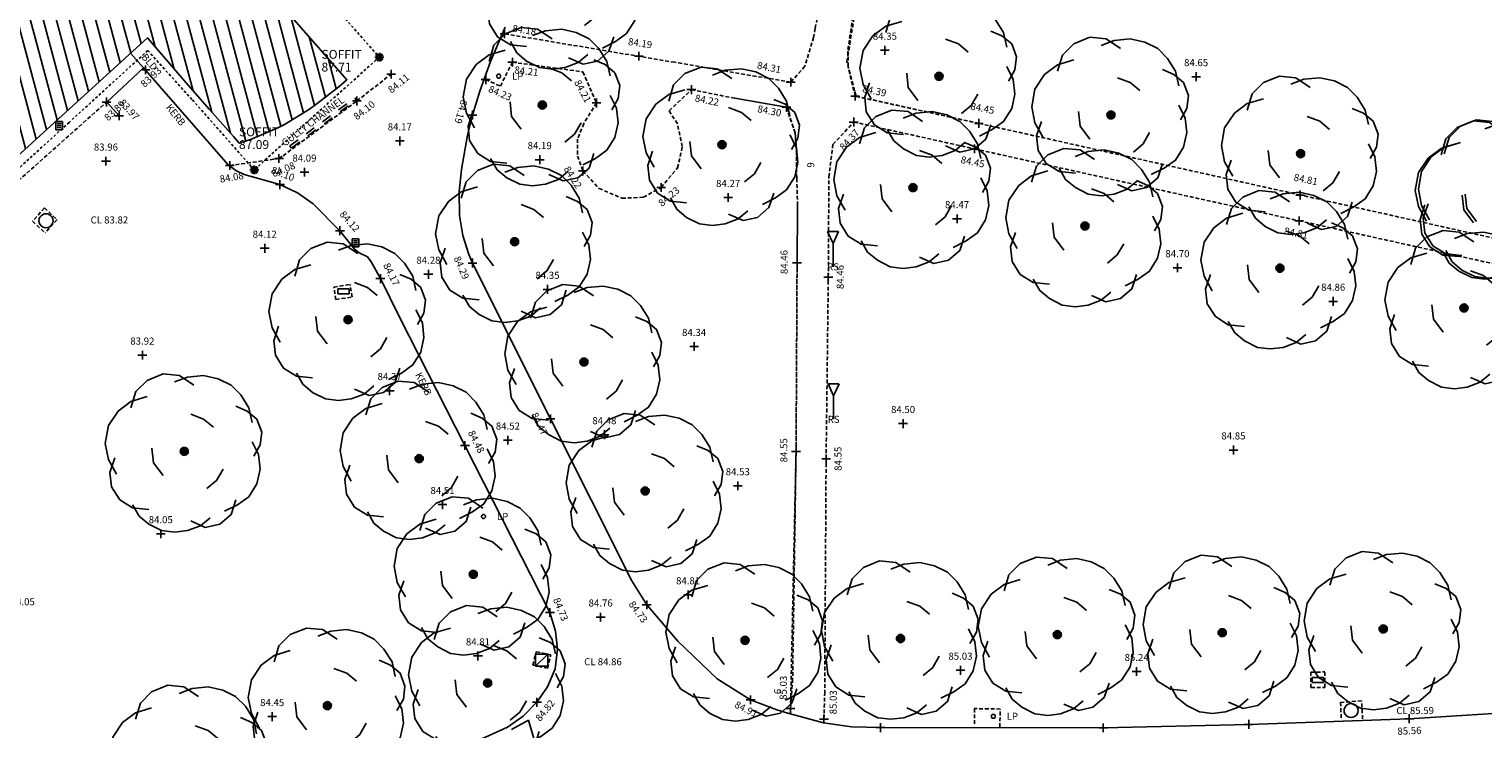
# Model space of a CAD drawing. Units: metres. Extents: x 696895 to 698024, y 679454 to 680956.
# Drawn here: x 697507 to 697579, y 679880 to 679914 of the extents above; entities that cross this region are included whole.
import ezdxf
from ezdxf.enums import TextEntityAlignment as Align

# ---------------------------------------------------------------- set-up
doc = ezdxf.new("R2010")
doc.units = ezdxf.units.M
doc.header["$LTSCALE"] = 0.5
for name, pattern in [('01', [0]), ('03', [3, 1, -1, 1]), ('A_CONTINUOUS_LINE', [0]), ('DASHED2', [0.375, 0.25, -0.125])]:
    doc.linetypes.add(name, pattern=pattern)
doc.layers.get('0').update_dxf_attribs({"linetype": 'CONTINUOUS'})
for name, color, linetype in [('BLD_DESCRIPTION', 255, 'CONTINUOUS'), ('BLD_LINE', 7, 'CONTINUOUS'), ('CAN_LINE', 255, 'CONTINUOUS'), ('DEFAULT', 7, 'A_CONTINUOUS_LINE'), ('EIC_DESCRIPTION', 255, 'CONTINUOUS'), ('FP_ELEVATION', 7, 'CONTINUOUS'), ('FP_LINE', 7, 'CONTINUOUS'), ('FP_SYMBOL', 7, 'CONTINUOUS'), ('GUC_DESCRIPTION', 255, 'CONTINUOUS'), ('GUC_LINE', 255, 'CONTINUOUS'), ('GUL_SYMBOL', 7, 'CONTINUOUS'), ('HYD_SYMBOL', 7, 'CONTINUOUS'), ('KB_DESCRIPTION', 255, 'CONTINUOUS'), ('KB_ELEVATION', 7, 'CONTINUOUS'), ('KB_LINE', 7, 'CONTINUOUS'), ('KB_SYMBOL', 7, 'CONTINUOUS'), ('LPS_DESCRIPTION', 7, 'CONTINUOUS'), ('LPS_SYMBOL', 7, 'CONTINUOUS'), ('MHC_DESCRIPTION', 7, 'CONTINUOUS'), ('MHC_SYMBOL', 7, 'CONTINUOUS'), ('MHS_DESCRIPTION', 7, 'CONTINUOUS'), ('MHS_SYMBOL', 7, 'CONTINUOUS'), ('RMP_LINE', 255, 'CONTINUOUS'), ('RS_DESCRIPTION', 7, 'CONTINUOUS'), ('SHC_ELEVATION', 7, 'CONTINUOUS'), ('SHC_SYMBOL', 7, 'CONTINUOUS'), ('SOF_DESCRIPTION', 255, 'CONTINUOUS'), ('SOF_ELEVATION', 255, 'CONTINUOUS'), ('SOF_SYMBOL', 255, 'CONTINUOUS'), ('STE_LINE', 7, 'CONTINUOUS'), ('TRD_SYMBOL', 87, 'CONTINUOUS')]:
    doc.layers.add(name, color=color, linetype=linetype)

# ---------------------------------------------------------------- blocks, each defined once
blk = doc.blocks.new('S077')
at = {"color": 0, "linetype": 'Continuous'}
for p, q in [((-0.23, 0.44), (-0.13, 0.48)), ((-0.13, 0.48), (-0.03, 0.47)), ((-0.06, 0.43), (0.02, 0.46)), ((-0.03, 0.47), (0.06, 0.41)), ((0.02, 0.46), (0.12, 0.47)), ((0.12, 0.47), (0.21, 0.45)), ((-0.33, 0.27), (-0.3, 0.37)), ((-0.3, 0.37), (-0.23, 0.44)), ((0.21, 0.45), (0.29, 0.41)), ((0.29, 0.41), (0.35, 0.35)), ((-0.41, 0.25), (-0.33, 0.31)), ((-0.33, 0.31), (-0.23, 0.34)), ((0.32, 0.28), (0.39, 0.25)), ((0.35, 0.35), (0.4, 0.27)), ((-0.47, 0.16), (-0.41, 0.25)), ((0.04, 0.23), (0.12, 0.2)), ((0.12, 0.2), (0.18, 0.15)), ((0.39, 0.25), (0.45, 0.2)), ((0.4, 0.27), (0.42, 0.18)), ((0.45, 0.2), (0.48, 0.12)), ((-0.49, 0.05), (-0.47, 0.16)), ((0.48, 0.12), (0.47, 0.04)), ((-0.47, -0.05), (-0.49, 0.05)), ((-0.19, -0.07), (-0.2, 0.02)), ((0.42, 0.06), (0.46, -0.02)), ((0.47, 0.04), (0.43, -0.03)), ((-0.42, -0.14), (-0.47, -0.05)), ((-0.46, -0.13), (-0.43, -0.04)), ((-0.13, -0.15), (-0.19, -0.07)), ((0.46, -0.02), (0.47, -0.11)), ((-0.45, -0.22), (-0.46, -0.13)), ((0.2, -0.18), (0.14, -0.23)), ((0.24, -0.11), (0.2, -0.18)), ((0.47, -0.11), (0.45, -0.2)), ((-0.4, -0.3), (-0.45, -0.22)), ((0.45, -0.2), (0.4, -0.28)), ((-0.32, -0.35), (-0.4, -0.3)), ((-0.28, -0.4), (-0.32, -0.33)), ((-0.22, -0.36), (-0.32, -0.35)), ((0.33, -0.33), (0.25, -0.37)), ((0.32, -0.3), (0.29, -0.39)), ((0.4, -0.28), (0.33, -0.33)), ((-0.22, -0.45), (-0.28, -0.4)), ((-0.14, -0.49), (-0.22, -0.45)), ((0.13, -0.47), (0.04, -0.43)), ((0.16, -0.41), (0.1, -0.46)), ((0.22, -0.45), (0.13, -0.47)), ((0.29, -0.39), (0.22, -0.45)), ((-0.06, -0.5), (-0.14, -0.49)), ((0.02, -0.49), (-0.06, -0.5)), ((0.1, -0.46), (0.02, -0.49))]:
    blk.add_line(p, q, dxfattribs=at)
blk = doc.blocks.new('S038')
at = {"color": 0, "linetype": 'Continuous'}
for p, q in [((-0.5, 0), (0, 0.5)), ((-0.5, 0), (-0.48, 0.13)), ((-0.48, -0.13), (-0.5, 0)), ((0, -0.5), (-0.5, 0)), ((-0.5, 0), (0.5, 0)), ((-0.48, -0.13), (0.13, 0.48)), ((-0.48, 0.13), (-0.43, 0.25)), ((0.13, -0.48), (-0.48, 0.13)), ((-0.48, 0.13), (0.48, 0.13)), ((0.25, 0.43), (-0.43, -0.25)), ((-0.43, 0.25), (-0.35, 0.35)), ((0.43, 0.25), (-0.43, 0.25)), ((-0.43, 0.25), (0.25, -0.43)), ((-0.35, 0.35), (-0.25, 0.43)), ((-0.35, -0.35), (0.35, 0.35)), ((0.35, -0.35), (-0.35, 0.35)), ((-0.35, 0.35), (0.35, 0.35)), ((-0.35, -0.35), (-0.35, 0.35)), ((-0.25, 0.43), (-0.13, 0.48)), ((0.43, -0.25), (-0.25, 0.43)), ((-0.25, 0.43), (-0.25, -0.43)), ((-0.25, -0.43), (0.43, 0.25)), ((-0.13, 0.48), (0, 0.5)), ((-0.13, -0.48), (-0.13, 0.48)), ((-0.13, 0.48), (0.48, -0.13)), ((0.48, 0.13), (-0.13, -0.48)), ((0, 0.5), (0.13, 0.48)), ((0.5, 0), (0, 0.5)), ((0, 0.5), (0, -0.5)), ((0, -0.5), (0.5, 0)), ((0.13, 0.48), (0.25, 0.43)), ((0.13, 0.48), (0.13, -0.48)), ((0.25, 0.43), (0.35, 0.35)), ((0.25, -0.43), (0.25, 0.43)), ((0.35, 0.35), (0.43, 0.25)), ((0.35, 0.35), (0.35, -0.35)), ((0.43, 0.25), (0.48, 0.13)), ((0.48, 0.13), (0.5, 0)), ((0.5, 0), (0.48, -0.13)), ((-0.43, -0.25), (-0.48, -0.13)), ((0.48, -0.13), (-0.48, -0.13)), ((-0.35, -0.35), (-0.43, -0.25)), ((-0.43, -0.25), (0.43, -0.25)), ((-0.25, -0.43), (-0.35, -0.35)), ((0.35, -0.35), (-0.35, -0.35)), ((-0.13, -0.48), (-0.25, -0.43)), ((0, -0.5), (-0.13, -0.48)), ((0.13, -0.48), (0, -0.5)), ((0.25, -0.43), (0.13, -0.48)), ((0.35, -0.35), (0.25, -0.43)), ((0.43, -0.25), (0.35, -0.35)), ((0.48, -0.13), (0.43, -0.25))]:
    blk.add_line(p, q, dxfattribs=at)
blk = doc.blocks.new('S106')
at = {"color": 0, "linetype": 'Continuous'}
for p, q in [((-0.182, 0.878), (0, 0.58)), ((-0.182, 0.878), (0.178, 0.878)), ((0.18, 0.878), (0, 0.58)), ((0, 0), (0, 0.58))]:
    blk.add_line(p, q, dxfattribs=at)
blk = doc.blocks.new('S028')
at = {"color": 0}
for p, q in [((-0.5, 0), (-0.48, 0.13)), ((-0.48, -0.13), (-0.5, 0)), ((-0.48, 0.13), (-0.43, 0.25)), ((-0.43, 0.25), (-0.35, 0.35)), ((-0.35, 0.35), (-0.25, 0.43)), ((-0.25, 0.43), (-0.13, 0.48)), ((-0.13, 0.48), (0, 0.5)), ((0, 0.5), (0.13, 0.48)), ((0.13, 0.48), (0.25, 0.43)), ((0.25, 0.43), (0.35, 0.35)), ((0.35, 0.35), (0.43, 0.25)), ((0.43, 0.25), (0.48, 0.13)), ((0.48, 0.13), (0.5, 0)), ((0.5, 0), (0.48, -0.13)), ((-0.43, -0.25), (-0.48, -0.13)), ((-0.35, -0.35), (-0.43, -0.25)), ((-0.25, -0.43), (-0.35, -0.35)), ((-0.13, -0.48), (-0.25, -0.43)), ((0, -0.5), (-0.13, -0.48)), ((0.13, -0.48), (0, -0.5)), ((0.25, -0.43), (0.13, -0.48)), ((0.35, -0.35), (0.25, -0.43)), ((0.43, -0.25), (0.35, -0.35)), ((0.48, -0.13), (0.43, -0.25))]:
    blk.add_line(p, q, dxfattribs=at)
blk = doc.blocks.new('S061')
at = {"color": 0}
for p, q in [((-0.5, 0), (0.5, 0)), ((0, -0.5), (0, 0.5))]:
    blk.add_line(p, q, dxfattribs=at)
blk = doc.blocks.new('S002')
at = {"color": 0, "linetype": 'Continuous'}
for p, q in [((-0.5, -0.5), (-0.5, 0.5)), ((-0.5, 0.5), (0.5, 0.5)), ((0.5, 0.5), (0.5, -0.5)), ((0.5, -0.5), (-0.5, -0.5))]:
    blk.add_line(p, q, dxfattribs=at)
blk = doc.blocks.new('022')
at = {"color": 0}
for p, q in [((-0.5, -0.5), (-0.5, 0.5)), ((-0.5, 0.5), (0.5, 0.5)), ((-0.3, 0.25), (0.3, 0.25)), ((-0.3, 0), (0.3, 0)), ((0.5, 0.5), (0.5, -0.5)), ((0.5, -0.5), (-0.5, -0.5)), ((-0.3, -0.25), (0.3, -0.25))]:
    blk.add_line(p, q, dxfattribs=at)
blk = doc.blocks.new('054')
at = {"color": 0}
for p, q in [((-0.5, -0.5), (-0.5, 0.5)), ((-0.5, 0.5), (0.5, 0.5)), ((-0.5, -0.5), (0.5, 0.5)), ((0.5, 0.5), (0.5, -0.5)), ((0.5, -0.5), (-0.5, -0.5))]:
    blk.add_line(p, q, dxfattribs=at)
blk = doc.blocks.new('S079')
at = {"color": 0, "linetype": 'Continuous'}
for p, q in [((-0.5, 0), (0.5, 0)), ((-0.434, -0.25), (0.434, 0.25)), ((0.434, -0.25), (-0.434, 0.25)), ((-0.25, -0.434), (0.25, 0.434)), ((0.25, -0.434), (-0.25, 0.434)), ((0, -0.5), (0, 0.5))]:
    blk.add_line(p, q, dxfattribs=at)

msp = doc.modelspace()

# ---------------------------------------------------------------- hatches: boundary and pattern name
at = {"layer": 'BLD_LINE', "linetype": '01'}
h = msp.add_hatch(dxfattribs=at)
h.set_pattern_fill('ANSI31', color=256, scale=5, angle=60, style=0)
h.set_pattern_definition([(105, (-3618.5417, -50949.72787), (-0.60370364143, -0.1617619032), [])])
h.paths.add_polyline_path([(697522.667, 679911.682), (697522.271, 679911.332), (697521.119, 679910.452), (697520.804, 679910.231), (697519.575, 679909.473), (697519.21, 679909.285), (697517.888, 679908.733), (697517.334, 679908.539), (697517.046, 679908.882), (697515.86, 679910.213), (697514.679, 679911.549), (697512.785, 679913.766), (697495.458, 679897.995), (697488.666, 679905.476), (697491.807, 679908.324), (697491.144, 679909.096), (697505.377, 679922.027), (697499.897, 679928.009), (697503.764, 679931.54), (697502.968, 679932.413), (697501.316, 679930.904), (697498.524, 679933.945), (697504.606, 679939.4), (697513.601, 679929.485), (697530.94, 679945.257), (697528.36, 679948.14), (697524.875, 679944.957), (697520.373, 679949.857), (697528.97, 679957.731), (697535.71, 679950.307), (697532.311, 679947.194), (697533.085, 679946.346), (697535.425, 679948.489), (697537.843, 679945.784), (697535.241, 679943.482), (697536.836, 679941.719), (697535.411, 679940.426), (697538.453, 679937.039), (697521.123, 679921.272), (697521.832, 679920.487), (697518.856, 679917.789), (697520.076, 679916.404), (697519.192, 679915.64)])

# ---------------------------------------------------------------- linework, layer by layer
msp.add_lwpolyline([(697519.192, 679915.64), (697522.667, 679911.682), (697522.271, 679911.332), (697521.119, 679910.452), (697520.804, 679910.231), (697519.575, 679909.473), (697519.21, 679909.285), (697517.888, 679908.733), (697517.334, 679908.539), (697517.046, 679908.882), (697515.86, 679910.213), (697514.679, 679911.549), (697512.785, 679913.766), (697495.458, 679897.995)], dxfattribs=at)
at = {"layer": 'CAN_LINE', "color": 162, "linetype": 'DASHED2'}
msp.add_line((697520.507, 679917.055), (697524.277, 679912.797), dxfattribs=at)
msp.add_lwpolyline([(697524.271, 679912.805), (697520.875, 679909.76), (697518.077, 679907.225), (697514.992, 679910.706), (697512.802, 679913.13), (697508.902, 679909.573), (697499.847, 679901.302), (697495.574, 679897.411)], dxfattribs=at)
at = {"layer": 'EIC_DESCRIPTION', "linetype": 'DASHED2', "ltscale": 1.5}
for p, q in [((697547.429, 679912.569), (697548.044, 679916.415)), ((697547.886, 679910.859), (697547.429, 679912.569)), ((697544.428, 679910.324), (697541.785, 679910.786)), ((697544.871, 679909.04), (697544.428, 679910.324)), ((697553.96, 679909.524), (697547.886, 679910.859)), ((697569.877, 679905.979), (697553.96, 679909.524)), ((697544.926, 679908.172), (697544.871, 679909.04)), ((697544.941, 679906.803), (697544.926, 679908.172)), ((697584.307, 679902.763), (697569.877, 679905.979)), ((697544.96, 679902.616), (697544.986, 679905.52)), ((697544.91, 679893.28), (697544.96, 679902.616)), ((697544.635, 679880.545), (697544.91, 679893.28)), ((697544.739, 679882.006), (697544.635, 679880.545))]:
    msp.add_line(p, q, dxfattribs=at)
at = {"layer": 'FP_LINE', "linetype": 'DASHED2', "ltscale": 1.5}
for p, q in [((697507.685, 679905.337), (697507.094, 679904.679)), ((697507.685, 679905.337), (697508.308, 679904.758)), ((697507.094, 679904.679), (697507.717, 679904.1)), ((697508.308, 679904.758), (697507.717, 679904.1)), ((697522.019, 679901.423), (697522.826, 679901.552)), ((697522.12, 679900.804), (697522.019, 679901.423)), ((697522.12, 679900.804), (697522.927, 679900.933)), ((697522.927, 679900.933), (697522.826, 679901.552)), ((697531.875, 679882.704), (697532.045, 679883.367)), ((697532.045, 679883.367), (697532.765, 679883.21)), ((697532.595, 679882.547), (697532.765, 679883.21)), ((697531.875, 679882.704), (697532.595, 679882.547)), ((697570.411, 679881.592), (697570.405, 679882.357)), ((697571.099, 679881.597), (697571.094, 679882.362)), ((697572.916, 679880.934), (697571.873, 679880.853)), ((697571.873, 679880.853), (697571.917, 679879.986)), ((697572.97, 679880.039), (697572.916, 679880.934)), ((697555.024, 679880.525), (697553.745, 679880.549)), ((697553.745, 679880.549), (697553.754, 679879.674)), ((697555.002, 679879.638), (697555.024, 679880.525))]:
    msp.add_line(p, q, dxfattribs=at)
for points in [[(697599.571, 679899.64), (697594.135, 679900.595), (697584.307, 679902.763), (697569.877, 679905.979), (697553.96, 679909.524), (697547.84, 679910.881), (697547.487, 679912.345), (697547.478, 679913.18), (697547.739, 679914.925), (697548.044, 679916.415), (697548.895, 679919.561), (697549.826, 679921.852), (697551.289, 679924.514), (697553.116, 679926.69), (697554.338, 679928.073), (697553.73, 679928.833), (697549.644, 679933.567), (697549.755, 679934.099)], [(697548.136, 679932.637), (697548.811, 679932.192), (697550.16, 679930.175), (697551.302, 679927.726), (697551.033, 679927.05), (697550.214, 679925.823), (697549.8, 679925.248), (697548.986, 679923.674), (697548.219, 679922.251), (697547.685, 679920.838), (697546.677, 679917.784), (697545.848, 679914.224), (697545.78, 679913.781), (697545.348, 679912.352), (697544.645, 679911.563), (697538.9, 679912.549), (697530.467, 679913.964)], [(697529.537, 679911.694), (697530.264, 679911.368), (697530.861, 679912.553), (697534.356, 679912.075), (697535.022, 679910.536), (697534.395, 679909.52), (697534.09, 679908.75), (697534.082, 679907.91), (697534.353, 679907.171), (697535.151, 679906.3), (697536.289, 679905.818), (697537.353, 679905.869), (697538.228, 679906.351), (697539.043, 679907.328), (697539.276, 679908.375), (697539.032, 679909.501), (697538.626, 679910.152), (697539.723, 679911.196), (697541.785, 679910.786), (697544.428, 679910.324), (697544.871, 679909.04), (697544.926, 679908.172), (697544.941, 679906.803), (697544.986, 679905.52), (697544.96, 679902.616), (697544.91, 679893.28), (697544.739, 679882.006), (697544.635, 679880.545)], [(697516.864, 679907.438), (697519.102, 679907.761), (697519.298, 679907.79), (697519.5, 679907.926), (697523.155, 679910.636), (697524.857, 679911.961)], [(697493.925, 679892.774), (697496.05, 679892.791), (697497.684, 679895.666), (697496.115, 679897.234), (697503.383, 679904.002), (697510.76, 679910.582)], [(697546.29, 679880.033), (697546.328, 679881.29), (697546.398, 679892.915), (697546.507, 679901.914), (697546.535, 679906.872), (697546.73, 679908.484), (697547.765, 679909.591), (697553.749, 679908.262), (697569.827, 679904.702), (697584.106, 679901.546), (697593.751, 679899.393), (697599.395, 679898.271)], [(697570.405, 679882.357), (697571.094, 679882.362)], [(697570.411, 679881.592), (697571.099, 679881.597)]]:
    msp.add_lwpolyline(points, dxfattribs=at)
at = {"layer": 'GUC_LINE', "color": 6, "linetype": '03'}
for p, q in [((697519.845, 679908.41), (697523.049, 679910.794)), ((697519.927, 679908.306), (697523.131, 679910.69)), ((697523.131, 679910.69), (697523.049, 679910.794)), ((697519.927, 679908.306), (697519.845, 679908.41))]:
    msp.add_line(p, q, dxfattribs=at)
at = {"layer": 'KB_LINE', "linetype": 'Continuous'}
for points in [[(697530.507, 679914.284), (697529.777, 679912.591), (697529.24, 679911.118), (697528.887, 679909.94), (697528.634, 679908.939), (697528.338, 679907.248), (697528.226, 679906.148), (697528.247, 679904.96), (697528.399, 679903.974), (697528.686, 679903.075), (697528.884, 679902.61), (697532.751, 679894.899), (697536.773, 679886.877), (697537.511, 679885.687), (697539.049, 679883.89), (697540.994, 679882.026), (697542.659, 679880.983), (697543.963, 679880.482), (697544.508, 679880.321), (697546.264, 679879.847), (697547.651, 679879.648), (697549.086, 679879.607), (697560.122, 679879.595), (697567.327, 679879.765), (697575.275, 679880.047), (697581.528, 679880.442)], [(697511.383, 679909.895), (697510.78, 679910.571), (697512.593, 679912.278), (697516.79, 679907.466), (697517.159, 679907.2), (697517.579, 679906.989), (697519.348, 679906.493), (697520.222, 679906.079), (697520.992, 679905.542), (697522.321, 679904.209), (697522.859, 679903.52), (697523.033, 679903.297), (697523.265, 679903.112), (697523.681, 679902.911), (697523.863, 679902.668), (697524.323, 679901.839), (697525.29, 679899.904), (697528.512, 679893.573), (697532.72, 679885.304), (697532.999, 679884.389), (697533.094, 679883.49), (697532.973, 679882.517), (697532.594, 679881.634), (697532.078, 679880.862), (697531.4, 679880.167), (697530.621, 679879.623), (697529.348, 679879.044)]]:
    msp.add_lwpolyline(points, dxfattribs=at)
at = {"layer": 'RMP_LINE', "color": 4, "linetype": 'Continuous'}
for p, q in [((697530.821, 679879.521), (697531.652, 679879.973)), ((697531.652, 679879.973), (697532.999, 679875.46))]:
    msp.add_line(p, q, dxfattribs=at)
at = {"layer": 'STE_LINE', "color": 4}
msp.add_lwpolyline([(697512.593, 679912.278), (697511.939, 679912.996)], dxfattribs=at)

# ---------------------------------------------------------------- block references
at = {"layer": 'DEFAULT', "color": 0, "xscale": 1.5, "yscale": 2, "zscale": 1.5}
for p in [(697546.743, 679902.423), (697546.769, 679894.872)]:
    msp.add_blockref('S106', p, dxfattribs=at)
at = {"layer": 'FP_SYMBOL', "color": 9, "xscale": 0.4375, "yscale": 0.4375, "zscale": 0.4375}
for p in [(697530.467, 679913.964), (697530.861, 679912.553), (697537.124, 679912.852), (697524.857, 679911.961), (697529.537, 679911.694), (697544.645, 679911.563), (697539.723, 679911.196), (697547.84, 679910.881), (697510.76, 679910.582), (697523.155, 679910.636), (697535.022, 679910.536), (697544.428, 679910.324), (697547.765, 679909.591), (697553.96, 679909.524), (697553.749, 679908.262), (697516.864, 679907.438), (697519.298, 679907.79), (697534.353, 679907.171), (697538.228, 679906.351), (697569.877, 679905.979), (697569.827, 679904.702), (697544.96, 679902.616), (697546.507, 679901.914), (697544.91, 679893.28), (697546.398, 679892.915), (697544.635, 679880.545), (697546.29, 679880.033)]:
    msp.add_blockref('S061', p, dxfattribs=at)
at = {"layer": 'GUL_SYMBOL', "color": 8, "xscale": 0.3299999999580905, "yscale": 0.4000000000232831, "zscale": 0.33}
for p in [(697508.413, 679909.414), (697523.093, 679903.606)]:
    msp.add_blockref('022', p, dxfattribs=at)
at = {"layer": 'HYD_SYMBOL', "color": 4, "xscale": 0.5500000000465661, "yscale": 0.25, "zscale": 0.55}
for p in [(697522.495, 679901.211), (697570.75, 679881.969)]:
    msp.add_blockref('S002', p, dxfattribs=at)
at = {"layer": 'KB_SYMBOL', "color": 8, "xscale": 0.4375, "yscale": 0.4375, "zscale": 0.4375}
for p in [(697512.691, 679912.174), (697511.383, 679909.895), (697528.887, 679909.94), (697519.348, 679906.493), (697522.321, 679904.209), (697528.884, 679902.61), (697524.323, 679901.839), (697532.751, 679894.899), (697528.512, 679893.573), (697537.511, 679885.687), (697532.72, 679885.304), (697532.078, 679880.862), (697542.659, 679880.983), (697567.327, 679879.765), (697575.275, 679880.047), (697549.086, 679879.607), (697560.122, 679879.595)]:
    msp.add_blockref('S061', p, dxfattribs=at)
at = {"layer": 'LPS_SYMBOL', "color": 0, "xscale": 0.1999999999534339, "yscale": 0.1999999999534339, "zscale": 0.2}
for p in [(697530.181, 679911.866), (697529.433, 679890.058), (697554.679, 679880.167)]:
    msp.add_blockref('S028', p, dxfattribs=at)
at = {"layer": 'MHC_SYMBOL', "color": 0, "xscale": 0.6999999999534339, "yscale": 0.6999999999534339, "zscale": 0.7000000000000001}
for p in [(697507.76, 679904.704), (697572.399, 679880.452)]:
    msp.add_blockref('S028', p, dxfattribs=at)
at = {"layer": 'MHS_SYMBOL', "color": 0, "xscale": 0.5999999999767169, "yscale": 0.5999999999767169, "zscale": 0.6}
msp.add_blockref('054', (697532.309, 679882.943), dxfattribs=at)
at = {"layer": 'SHC_SYMBOL', "color": 0, "xscale": 0.4375, "yscale": 0.4375, "zscale": 0.4375}
for p in [(697549.31, 679913.144), (697564.722, 679911.836), (697525.282, 679908.653), (697510.73, 679907.654), (697532.213, 679907.726), (697520.56, 679907.108), (697541.546, 679905.854), (697552.883, 679904.803), (697518.593, 679903.339), (697563.797, 679902.376), (697526.701, 679902.053), (697532.599, 679901.305), (697571.513, 679900.714), (697539.859, 679898.477), (697512.534, 679898.048), (697524.779, 679896.29), (697550.209, 679894.659), (697530.637, 679893.841), (697535.416, 679894.108), (697566.571, 679893.352), (697542.022, 679891.577), (697527.398, 679890.649), (697513.445, 679889.205), (697539.563, 679886.18), (697535.231, 679885.079), (697529.154, 679883.154), (697553.051, 679882.444), (697561.777, 679882.383), (697518.962, 679880.149)]:
    msp.add_blockref('S061', p, dxfattribs=at)
at = {"layer": 'SOF_SYMBOL', "color": 9, "xscale": 0.4375, "yscale": 0.4375, "zscale": 0.4375}
for p in [(697524.271, 679912.803), (697518.077, 679907.225)]:
    msp.add_blockref('S079', p, dxfattribs=at)
at = {"layer": 'TRD_SYMBOL'}
for name, p, xscale, yscale, zscale in [('S077', (697533.319, 679916.214), 8, 8, 8), ('S077', (697551.988, 679911.858), 8, 8, 8), ('S077', (697532.342, 679910.433), 8, 8, 8), ('S077', (697560.502, 679909.946), 8, 8, 8), ('S077', (697541.243, 679908.472), 8, 8, 8), ('S038', (697551.988, 679911.858), 0.4000000000232831, 0.4000000000232831, 0.4), ('S077', (697569.896, 679908.027), 8, 8, 8), ('S038', (697532.342, 679910.433), 0.4000000000232831, 0.4000000000232831, 0.4), ('S077', (697550.695, 679906.346), 8, 8, 8), ('S038', (697560.502, 679909.946), 0.4000000000232831, 0.4000000000232831, 0.4), ('S077', (697579.494, 679905.808), 8, 8, 8), ('S077', (697579.649, 679905.865), 8, 8, 8), ('S038', (697541.243, 679908.472), 0.4000000000232831, 0.4000000000232831, 0.4), ('S077', (697559.215, 679904.449), 8, 8, 8), ('S038', (697569.896, 679908.027), 0.4000000000232831, 0.4000000000232831, 0.4), ('S077', (697530.969, 679903.664), 8, 8, 8), ('S038', (697550.695, 679906.346), 0.4000000000232831, 0.4000000000232831, 0.4), ('S077', (697568.875, 679902.356), 8, 8, 8), ('S038', (697559.215, 679904.449), 0.4000000000232831, 0.4000000000232831, 0.4), ('S038', (697530.969, 679903.664), 0.4000000000232831, 0.4000000000232831, 0.4), ('S077', (697577.992, 679900.386), 8, 8, 8), ('S077', (697522.722, 679899.805), 8, 8, 8), ('S038', (697568.875, 679902.356), 0.4000000000232831, 0.4000000000232831, 0.4), ('S077', (697534.401, 679897.713), 8, 8, 8), ('S038', (697577.992, 679900.386), 0.4000000000232831, 0.4000000000232831, 0.4), ('S038', (697522.722, 679899.805), 0.4000000000232831, 0.4000000000232831, 0.4), ('S038', (697534.401, 679897.713), 0.4000000000232831, 0.4000000000232831, 0.4), ('S077', (697514.61, 679893.282), 8, 8, 8), ('S077', (697526.243, 679892.929), 8, 8, 8), ('S077', (697537.436, 679891.325), 8, 8, 8), ('S038', (697514.61, 679893.282), 0.4000000000232831, 0.4000000000232831, 0.4), ('S038', (697526.243, 679892.929), 0.4000000000232831, 0.4000000000232831, 0.4), ('S038', (697537.436, 679891.325), 0.4000000000232831, 0.4000000000232831, 0.4), ('S077', (697528.92, 679887.2), 8, 8, 8), ('S077', (697557.851, 679884.213), 8, 8, 8), ('S077', (697566.015, 679884.305), 8, 8, 8), ('S077', (697573.989, 679884.492), 8, 8, 8), ('S038', (697528.92, 679887.2), 0.4000000000232831, 0.4000000000232831, 0.4), ('S077', (697542.383, 679883.93), 8, 8, 8), ('S077', (697550.083, 679884.019), 8, 8, 8), ('S077', (697529.632, 679881.813), 8, 8, 8), ('S077', (697521.701, 679880.699), 8, 8, 8), ('S038', (697557.851, 679884.213), 0.4000000000232831, 0.4000000000232831, 0.4), ('S038', (697566.015, 679884.305), 0.4000000000232831, 0.4000000000232831, 0.4), ('S038', (697573.989, 679884.492), 0.4000000000232831, 0.4000000000232831, 0.4), ('S038', (697542.383, 679883.93), 0.4000000000232831, 0.4000000000232831, 0.4), ('S038', (697550.083, 679884.019), 0.4000000000232831, 0.4000000000232831, 0.4), ('S077', (697514.834, 679877.861), 8, 8, 8), ('S038', (697529.632, 679881.813), 0.4000000000232831, 0.4000000000232831, 0.4), ('S038', (697521.701, 679880.699), 0.4000000000232831, 0.4000000000232831, 0.4)]:
    msp.add_blockref(name, p, dxfattribs=dict(at, xscale=xscale, yscale=yscale, zscale=zscale))

# ---------------------------------------------------------------- texts
at = {"layer": 'BLD_DESCRIPTION', "color": 0, "linetype": 'Continuous'}
msp.add_text('BLD', height=0.35, rotation=310.52028, dxfattribs=at).set_placement((697512.727, 679913.025), align=Align.TOP_LEFT)
at = {"layer": 'EIC_DESCRIPTION', "linetype": 'DASHED2', "ltscale": 1.5}
for rotation, p in [(90.62776, (697545.461, 679907.334)), (265.92832, (697544.178, 679881.52))]:
    msp.add_text('9', height=0.35, rotation=rotation, dxfattribs=at).set_placement(p, align=Align.TOP_LEFT)
at = {"layer": 'FP_ELEVATION', "color": 0, "linetype": 'Continuous'}
for s, rotation, p in [('84.18', 351, (697531.477, 679914.323)), ('84.19', 351.27471, (697537.215, 679913.671)), ('84.31', 348.51493, (697543.61, 679912.466)), ('84.11', 38.90059, (697525.117, 679911.639)), ('84.21', 353.22179, (697531.575, 679912.286)), ('84.21', 298.44637, (697534.495, 679911.202)), ('84.23', 336.84763, (697530.322, 679911.185)), ('84.22', 348.69928, (697540.531, 679910.844)), ('84.39', 348.51493, (697548.827, 679911.307)), ('83.89', 42.73172, (697511.041, 679910.278)), ('84.10', 38.22782, (697523.412, 679910.311)), ('84.30', 349, (697543.624, 679910.316)), ('84.45', 348.51493, (697554.177, 679910.444)), ('84.37', 47.92515, (697547.42, 679908.837)), ('84.08', 22.18368, (697519.455, 679907.407)), ('84.22', 302.31701, (697534.003, 679906.95)), ('84.45', 348.51493, (697553.694, 679907.793)), ('84.08', 9.21249, (697516.931, 679907.029)), ('84.81', 348.52575, (697570.19, 679906.919)), ('84.23', 40.50699, (697538.497, 679906.036)), ('84.81', 348.52575, (697569.708, 679904.269)), ('84.46', 90.30601, (697544.141, 679902.657)), ('84.46', 90.30601, (697546.921, 679901.916)), ('84.55', 90.30601, (697544.126, 679893.338)), ('84.55', 90.30601, (697546.812, 679892.917)), ('85.03', 89.26839, (697544.103, 679881.581)), ('85.03', 89.26839, (697546.574, 679880.862))]:
    msp.add_text(s, height=0.35, rotation=rotation, dxfattribs=at).set_placement(p, align=Align.TOP_CENTER)
at = {"layer": 'GUC_DESCRIPTION', "color": 0, "linetype": 'Continuous'}
msp.add_text('GULLY CHANNEL', height=0.35, rotation=36.86417, dxfattribs=at).set_placement((697519.386, 679908.649), align=Align.TOP_LEFT)
at = {"layer": 'KB_DESCRIPTION', "color": 0, "linetype": 'Continuous'}
for rotation, p in [(308.78436, (697513.946, 679910.527)), (296.55321, (697526.347, 679897.244))]:
    msp.add_text('KERB', height=0.35, rotation=rotation, dxfattribs=at).set_placement(p, align=Align.TOP_LEFT)
at = {"layer": 'KB_ELEVATION', "color": 252, "linetype": 'Continuous'}
for s, rotation, p in [('83.93', 43.27533, (697512.843, 679911.945)), ('83.97', 311.73331, (697512.015, 679910.323)), ('84.19', 254.56715, (697528.488, 679910.05)), ('84.10', 339.49552, (697519.551, 679907.191)), ('84.12', 311.44901, (697522.936, 679904.789)), ('84.17', 296.55316, (697525.027, 679902.126)), ('84.29', 293.06459, (697528.503, 679902.448)), ('84.47', 296.62785, (697532.359, 679894.727)), ('84.48', 296.97182, (697529.23, 679893.842)), ('84.73', 291.96417, (697533.417, 679885.529)), ('84.73', 306.18255, (697537.235, 679885.44)), ('84.82', 50.97539, (697532.342, 679880.567)), ('84.91', 333.45947, (697542.518, 679880.675)), ('85.56', 2.82327, (697575.278, 679879.625))]:
    msp.add_text(s, height=0.35, rotation=rotation, dxfattribs=at).set_placement(p, align=Align.TOP_CENTER)
at = {"layer": 'LPS_DESCRIPTION', "color": 0, "linetype": 'Continuous'}
for p in [(697530.844, 679911.866), (697530.096, 679890.058), (697555.342, 679880.167)]:
    msp.add_text('LP', height=0.35, dxfattribs=at).set_placement(p, align=Align.MIDDLE_LEFT)
at = {"layer": 'MHC_DESCRIPTION', "color": 0, "linetype": 'Continuous'}
for s, p in [('CL 83.82', (697511.833, 679904.919)), ('CL 85.59', (697576.503, 679880.626))]:
    msp.add_text(s, height=0.35, dxfattribs=at).set_placement(p, align=Align.TOP_RIGHT)
at = {"layer": 'MHS_DESCRIPTION', "color": 0, "linetype": 'Continuous'}
msp.add_text('CL 84.86', height=0.35, dxfattribs=at).set_placement((697536.279, 679883.045), align=Align.TOP_RIGHT)
at = {"layer": 'RS_DESCRIPTION', "color": 0, "linetype": 'Continuous'}
for p in [(697546.743, 679902.423), (697546.769, 679894.872)]:
    msp.add_text('RS', height=0.35, dxfattribs=at).set_placement(p, align=Align.MIDDLE_CENTER)
at = {"layer": 'SHC_ELEVATION', "color": 0, "linetype": 'Continuous'}
for s, p in [('84.35', (697549.31, 679913.558)), ('84.65', (697564.722, 679912.25)), ('84.17', (697525.282, 679909.067)), ('83.96', (697510.73, 679908.068)), ('84.19', (697532.213, 679908.14)), ('84.09', (697520.56, 679907.522)), ('84.27', (697541.546, 679906.268)), ('84.47', (697552.883, 679905.217)), ('84.12', (697518.593, 679903.753)), ('84.70', (697563.797, 679902.79)), ('84.28', (697526.701, 679902.467)), ('84.35', (697532.599, 679901.719)), ('84.86', (697571.513, 679901.128)), ('83.92', (697512.534, 679898.462)), ('84.34', (697539.859, 679898.891)), ('84.37', (697524.779, 679896.704)), ('84.50', (697550.209, 679895.073)), ('84.52', (697530.637, 679894.255)), ('84.48', (697535.416, 679894.522)), ('84.85', (697566.571, 679893.766)), ('84.53', (697542.022, 679891.991)), ('84.51', (697527.398, 679891.063)), ('84.05', (697513.445, 679889.619)), ('84.81', (697539.563, 679886.594)), ('84.05', (697506.611, 679885.552)), ('84.76', (697535.231, 679885.493)), ('84.81', (697529.154, 679883.568)), ('85.03', (697553.051, 679882.858)), ('85.24', (697561.777, 679882.797)), ('84.45', (697518.962, 679880.563))]:
    msp.add_text(s, height=0.35, dxfattribs=at).set_placement(p, align=Align.BOTTOM_CENTER)
at = {"layer": 'SOF_DESCRIPTION', "color": 0, "linetype": 'Continuous'}
for p in [(697521.406, 679912.944), (697517.318, 679909.107)]:
    msp.add_text('SOFFIT', height=0.4375, dxfattribs=at).set_placement(p, align=Align.MIDDLE_LEFT)
at = {"layer": 'SOF_ELEVATION', "color": 0, "linetype": 'Continuous'}
for s, p in [('87.71', (697521.406, 679912.53)), ('87.09', (697517.318, 679908.693))]:
    msp.add_text(s, height=0.4375, dxfattribs=at).set_placement(p, align=Align.TOP_LEFT)

doc.saveas('drawing.dxf')
